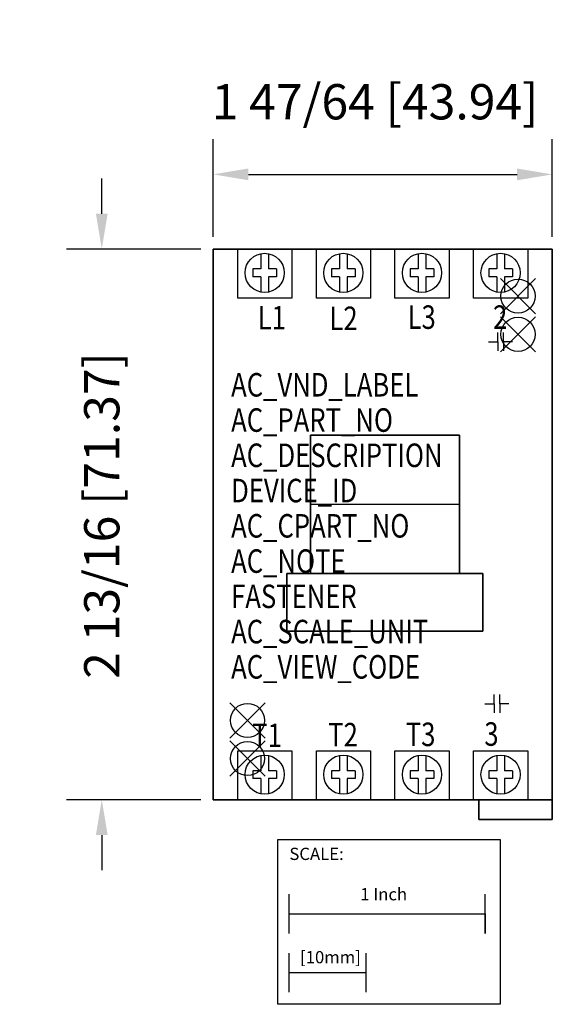
# Model space of a CAD drawing. Extents: x -2.54 to 0.18, y -3.61 to 1.41.
import ezdxf

# ---------------------------------------------------------------- set-up
doc = ezdxf.new("R2010")
doc.units = 0
doc.header["$MEASUREMENT"] = 0
doc.header["$PDMODE"] = 3
doc.header["$PDSIZE"] = 0.09
doc.layers.get('0').update_dxf_attribs({"linetype": 'CONTINUOUS'})
doc.layers.get('DEFPOINTS').update_dxf_attribs({"linetype": 'CONTINUOUS'})
for name, color, linetype in [('AREA1', 7, 'CONTINUOUS'), ('ATTRIBUTES', 7, 'CONTINUOUS'), ('DIMS-MTG-HOLES', 1, 'CONTINUOUS'), ('SCALE', 7, 'CONTINUOUS')]:
    doc.layers.add(name, color=color, linetype=linetype)
doc.dimstyles.new('ABECAD_3D', dxfattribs={"dimtxt": 0.18, "dimasz": 0.18, "dimexe": 0.18, "dimexo": 0.0625, "dimgap": 0.09, "dimtad": 0, "dimtoh": 1, "dimdec": 6, "dimzin": 4, "dimtxsty": 'STANDARD', "dimcen": 0.09, "dimazin": 3, "dimtfac": 1.5, "dimtdec": 6, "dimtofl": 0, "dimtmove": 0, "dimatfit": 3, "dimtolj": 1, "dimtzin": 4})

# ---------------------------------------------------------------- blocks, each defined once
blk = doc.blocks.new('*D0')
at = {"layer": 'AREA1', "color": 0}
for p, q in [((-1.555, 0.3025), (-1.555, 0.8011)), ((0.175, 0.3025), (0.175, 0.8011)), ((-1.375, 0.6211), (-0.005, 0.6211))]:
    blk.add_line(p, q, dxfattribs=at)
for points in [[(-1.375, 0.6511), (-1.375, 0.5911), (-1.555, 0.6211)], [(-0.005, 0.6511), (-0.005, 0.5911), (0.175, 0.6211)]]:
    blk.add_solid(points, dxfattribs=at)
at = {"layer": 'DEFPOINTS', "color": 0}
for p in [(0.175, 0.6211), (-1.555, 0.24), (0.175, 0.24)]:
    blk.add_point(p, dxfattribs=at)
at = {"layer": 'AREA1', "color": 0, "insert": (-0.7293, 0.9916), "char_height": 0.18, "attachment_point": 5}
blk.add_mtext('\\A1;1 47/64 [43.94]', dxfattribs=at)
blk = doc.blocks.new('*D1')
at = {"layer": 'AREA1', "color": 0}
for p, q in [((-2.1234, 0.42), (-2.1234, 0.6)), ((-1.6175, 0.24), (-2.3034, 0.24)), ((-1.6175, -2.57), (-2.3034, -2.57)), ((-2.1234, -2.75), (-2.1234, -2.93))]:
    blk.add_line(p, q, dxfattribs=at)
for points in [[(-2.1534, 0.42), (-2.0934, 0.42), (-2.1234, 0.24)], [(-2.1534, -2.75), (-2.0934, -2.75), (-2.1234, -2.57)]]:
    blk.add_solid(points, dxfattribs=at)
at = {"layer": 'DEFPOINTS', "color": 0}
for p in [(-1.555, 0.24), (-2.1234, -2.57), (-1.555, -2.57)]:
    blk.add_point(p, dxfattribs=at)
at = {"layer": 'AREA1', "color": 0, "insert": (-2.1234, -1.1195), "char_height": 0.18, "attachment_point": 5, "rotation": 90}
blk.add_mtext('\\A1;2 13/16 [71.37]', dxfattribs=at)

msp = doc.modelspace()

# ---------------------------------------------------------------- linework, layer by layer
for p, q in [((-1.43, 0.24, 2.5), (-1.555, 0.24, 2.5)), ((-1.555, 0.24, 2.5), (-1.555, -2.57, 2.5)), ((-1.43, -0.01, 2.5), (-1.43, 0.24, 2.5)), ((-1.3125329, 0.2163601, 2.5), (-1.3125329, 0.1383805, 2.5)), ((-1.2725329, 0.2163601, 2.5), (-1.2725329, 0.1383805, 2.5)), ((-1.02875, 0.24, 2.5), (-1.15375, 0.24, 2.5)), ((-1.15375, 0.24, 2.5), (-1.15375, -0.01, 2.5)), ((-1.02875, -0.01, 2.5), (-1.02875, 0.24, 2.5)), ((-0.9112829, 0.2163601, 2.5), (-0.9112829, 0.1383805, 2.5)), ((-0.8712829, 0.2163601, 2.5), (-0.8712829, 0.1383805, 2.5)), ((-0.6275, 0.24, 2.5), (-0.7525, 0.24, 2.5)), ((-0.7525, 0.24, 2.5), (-0.7525, -0.01, 2.5)), ((-0.6275, -0.01, 2.5), (-0.6275, 0.24, 2.5)), ((-0.5100329, 0.2163601, 2.5), (-0.5100329, 0.1383805, 2.5)), ((-0.4700329, 0.2163601, 2.5), (-0.4700329, 0.1383805, 2.5)), ((-0.22625, 0.24, 2.5), (-0.35125, 0.24, 2.5)), ((-0.35125, 0.24, 2.5), (-0.35125, -0.01, 2.5)), ((-0.22625, -0.01, 2.5), (-0.22625, 0.24, 2.5)), ((-0.1087829, 0.2163601, 2.5), (-0.1087829, 0.1383805, 2.5)), ((-0.0687829, 0.2163601, 2.5), (-0.0687829, 0.1383805, 2.5)), ((0.175, 0.24, 2.5), (0.05, 0.24, 2.5)), ((0.05, 0.24, 2.5), (0.05, -0.01, 2.5)), ((0.175, -2.57, 2.5), (0.175, 0.24, 2.5)), ((-1.3125329, 0.1383805, 2.5), (-1.3525329, 0.1383805, 2.5)), ((-1.3525329, 0.1383805, 2.5), (-1.3525329, 0.0983805, 2.5)), ((-1.2325329, 0.1383805, 2.5), (-1.2725329, 0.1383805, 2.5)), ((-1.2325329, 0.1383805, 2.5), (-1.2325329, 0.0983805, 2.5)), ((-0.9112829, 0.1383805, 2.5), (-0.9512829, 0.1383805, 2.5)), ((-0.9512829, 0.1383805, 2.5), (-0.9512829, 0.0983805, 2.5)), ((-0.8312829, 0.1383805, 2.5), (-0.8712829, 0.1383805, 2.5)), ((-0.8312829, 0.1383805, 2.5), (-0.8312829, 0.0983805, 2.5)), ((-0.5100329, 0.1383805, 2.5), (-0.5500329, 0.1383805, 2.5)), ((-0.5500329, 0.1383805, 2.5), (-0.5500329, 0.0983805, 2.5)), ((-0.4300329, 0.1383805, 2.5), (-0.4700329, 0.1383805, 2.5)), ((-0.4300329, 0.1383805, 2.5), (-0.4300329, 0.0983805, 2.5)), ((-0.1087829, 0.1383805, 2.5), (-0.1487829, 0.1383805, 2.5)), ((-0.1487829, 0.1383805, 2.5), (-0.1487829, 0.0983805, 2.5)), ((-0.0287829, 0.1383805, 2.5), (-0.0687829, 0.1383805, 2.5)), ((-0.0287829, 0.1383805, 2.5), (-0.0287829, 0.0983805, 2.5)), ((-1.3125329, 0.0983805, 2.5), (-1.3525329, 0.0983805, 2.5)), ((-1.3125329, 0.0983805, 2.5), (-1.3125329, 0.0204009, 2.5)), ((-1.2325329, 0.0983805, 2.5), (-1.2725329, 0.0983805, 2.5)), ((-1.2725329, 0.0983805, 2.5), (-1.2725329, 0.0204009, 2.5)), ((-0.9112829, 0.0983805, 2.5), (-0.9512829, 0.0983805, 2.5)), ((-0.9112829, 0.0983805, 2.5), (-0.9112829, 0.0204009, 2.5)), ((-0.8312829, 0.0983805, 2.5), (-0.8712829, 0.0983805, 2.5)), ((-0.8712829, 0.0983805, 2.5), (-0.8712829, 0.0204009, 2.5)), ((-0.5100329, 0.0983805, 2.5), (-0.5500329, 0.0983805, 2.5)), ((-0.5100329, 0.0983805, 2.5), (-0.5100329, 0.0204009, 2.5)), ((-0.4300329, 0.0983805, 2.5), (-0.4700329, 0.0983805, 2.5)), ((-0.4700329, 0.0983805, 2.5), (-0.4700329, 0.0204009, 2.5)), ((-0.1087829, 0.0983805, 2.5), (-0.1487829, 0.0983805, 2.5)), ((-0.1087829, 0.0983805, 2.5), (-0.1087829, 0.0204009, 2.5)), ((-0.0287829, 0.0983805, 2.5), (-0.0687829, 0.0983805, 2.5)), ((-0.0687829, 0.0983805, 2.5), (-0.0687829, 0.0204009, 2.5)), ((-1.15375, -0.01, 2.5), (-1.43, -0.01, 2.5)), ((-0.7525, -0.01, 2.5), (-1.02875, -0.01, 2.5)), ((-0.35125, -0.01, 2.5), (-0.6275, -0.01, 2.5)), ((0.05, -0.01, 2.5), (-0.22625, -0.01, 2.5)), ((-0.1026875, -0.2328599, 3), (-0.1026875, -0.1857393, 3)), ((-0.0744014, -0.2328599, 3), (-0.0744014, -0.1857393, 3)), ((-0.149831, -0.2328599, 3), (-0.1026875, -0.2328599, 3)), ((-0.1026875, -0.2328599, 3), (-0.1026875, -0.2799805, 3)), ((-0.1026875, -0.2328599, 3), (-0.1026875, -0.2799805, 3)), ((-0.0744014, -0.2328599, 3), (-0.0744014, -0.2799805, 3)), ((-0.0744014, -0.2328599, 3), (-0.0744014, -0.2799805, 3)), ((-0.0272578, -0.2328599, 3), (-0.0744014, -0.2328599, 3)), ((-1.0591391, -0.7097259, 3), (-0.2991391, -0.7097259, 3)), ((-1.0591391, -1.0622259, 3.31), (-0.2991391, -1.0622259, 3.31)), ((-1.0591391, -1.0622259, 3.31), (-1.0591391, -1.0622259, 3)), ((-0.2991391, -1.0622259, 3.31), (-0.2991391, -1.0622259, 3)), ((-0.1215449, -2.0797024, 3), (-0.1215449, -2.0325818, 3)), ((-0.0932588, -2.0797024, 3), (-0.0932588, -2.0325818, 3)), ((-0.1686884, -2.0797024, 3), (-0.1215449, -2.0797024, 3)), ((-0.1215449, -2.0797024, 3), (-0.1215449, -2.126823, 3)), ((-0.1215449, -2.0797024, 3), (-0.1215449, -2.126823, 3)), ((-0.0932588, -2.0797024, 3), (-0.0932588, -2.126823, 3)), ((-0.0932588, -2.0797024, 3), (-0.0932588, -2.126823, 3)), ((-0.0461152, -2.0797024, 3), (-0.0932588, -2.0797024, 3)), ((-1.43, -2.57, 2.5), (-1.43, -2.32, 2.5)), ((-1.43, -2.32, 2.5), (-1.15375, -2.32, 2.5)), ((-1.3125329, -2.3436399, 2.5), (-1.3125329, -2.4216195, 2.5)), ((-1.2725329, -2.3436399, 2.5), (-1.2725329, -2.4216195, 2.5)), ((-1.15375, -2.32, 2.5), (-1.15375, -2.57, 2.5)), ((-1.02875, -2.57, 2.5), (-1.02875, -2.32, 2.5)), ((-1.02875, -2.32, 2.5), (-0.7525, -2.32, 2.5)), ((-0.9112829, -2.3436399, 2.5), (-0.9112829, -2.4216195, 2.5)), ((-0.8712829, -2.3436399, 2.5), (-0.8712829, -2.4216195, 2.5)), ((-0.7525, -2.32, 2.5), (-0.7525, -2.57, 2.5)), ((-0.6275, -2.57, 2.5), (-0.6275, -2.32, 2.5)), ((-0.6275, -2.32, 2.5), (-0.35125, -2.32, 2.5)), ((-0.5100329, -2.3436399, 2.5), (-0.5100329, -2.4216195, 2.5)), ((-0.4700329, -2.3436399, 2.5), (-0.4700329, -2.4216195, 2.5)), ((-0.35125, -2.32, 2.5), (-0.35125, -2.57, 2.5)), ((-0.22625, -2.57, 2.5), (-0.22625, -2.32, 2.5)), ((-0.22625, -2.32, 2.5), (0.05, -2.32, 2.5)), ((-0.1087829, -2.3436399, 2.5), (-0.1087829, -2.4216195, 2.5)), ((-0.0687829, -2.3436399, 2.5), (-0.0687829, -2.4216195, 2.5)), ((0.05, -2.32, 2.5), (0.05, -2.57, 2.5)), ((-1.3125329, -2.4216195, 2.5), (-1.3525329, -2.4216195, 2.5)), ((-1.3525329, -2.4216195, 2.5), (-1.3525329, -2.4616195, 2.5)), ((-1.3125329, -2.4616195, 2.5), (-1.3525329, -2.4616195, 2.5)), ((-1.3125329, -2.4616195, 2.5), (-1.3125329, -2.5395991, 2.5)), ((-1.2325329, -2.4216195, 2.5), (-1.2725329, -2.4216195, 2.5)), ((-1.2325329, -2.4616195, 2.5), (-1.2725329, -2.4616195, 2.5)), ((-1.2725329, -2.4616195, 2.5), (-1.2725329, -2.5395991, 2.5)), ((-1.2325329, -2.4216195, 2.5), (-1.2325329, -2.4616195, 2.5)), ((-0.9112829, -2.4216195, 2.5), (-0.9512829, -2.4216195, 2.5)), ((-0.9512829, -2.4216195, 2.5), (-0.9512829, -2.4616195, 2.5)), ((-0.9112829, -2.4616195, 2.5), (-0.9512829, -2.4616195, 2.5)), ((-0.9112829, -2.4616195, 2.5), (-0.9112829, -2.5395991, 2.5)), ((-0.8312829, -2.4216195, 2.5), (-0.8712829, -2.4216195, 2.5)), ((-0.8312829, -2.4616195, 2.5), (-0.8712829, -2.4616195, 2.5)), ((-0.8712829, -2.4616195, 2.5), (-0.8712829, -2.5395991, 2.5)), ((-0.8312829, -2.4216195, 2.5), (-0.8312829, -2.4616195, 2.5)), ((-0.5100329, -2.4216195, 2.5), (-0.5500329, -2.4216195, 2.5)), ((-0.5500329, -2.4216195, 2.5), (-0.5500329, -2.4616195, 2.5)), ((-0.5100329, -2.4616195, 2.5), (-0.5500329, -2.4616195, 2.5)), ((-0.5100329, -2.4616195, 2.5), (-0.5100329, -2.5395991, 2.5)), ((-0.4300329, -2.4216195, 2.5), (-0.4700329, -2.4216195, 2.5)), ((-0.4300329, -2.4616195, 2.5), (-0.4700329, -2.4616195, 2.5)), ((-0.4700329, -2.4616195, 2.5), (-0.4700329, -2.5395991, 2.5)), ((-0.4300329, -2.4216195, 2.5), (-0.4300329, -2.4616195, 2.5)), ((-0.1087829, -2.4216195, 2.5), (-0.1487829, -2.4216195, 2.5)), ((-0.1487829, -2.4216195, 2.5), (-0.1487829, -2.4616195, 2.5)), ((-0.1087829, -2.4616195, 2.5), (-0.1487829, -2.4616195, 2.5)), ((-0.1087829, -2.4616195, 2.5), (-0.1087829, -2.5395991, 2.5)), ((-0.0287829, -2.4216195, 2.5), (-0.0687829, -2.4216195, 2.5)), ((-0.0287829, -2.4616195, 2.5), (-0.0687829, -2.4616195, 2.5)), ((-0.0687829, -2.4616195, 2.5), (-0.0687829, -2.5395991, 2.5)), ((-0.0287829, -2.4216195, 2.5), (-0.0287829, -2.4616195, 2.5)), ((-1.555, -2.57, 2.5), (-1.43, -2.57, 2.5)), ((-1.15375, -2.57, 2.5), (-1.02875, -2.57, 2.5)), ((-0.7525, -2.57, 2.5), (-0.6275, -2.57, 2.5)), ((-0.35125, -2.57, 2.5), (-0.22625, -2.57, 2.5)), ((0.05, -2.57, 2.5), (0.175, -2.57, 2.5)), ((0.175, -2.67), (-0.2, -2.67))]:
    msp.add_line(p, q)
for centre, radius in [((-1.2925329, 0.1183805, 2.5), 0.1), ((-0.8912829, 0.1183805, 2.5), 0.1), ((-0.4900329, 0.1183805, 2.5), 0.1), ((-0.0887829, 0.1183805, 2.5), 0.1), ((0, 0), 0.087), ((0, -0.195), 0.087), ((-1.38, -2.165), 0.087), ((-1.38, -2.36), 0.087), ((-1.2925329, -2.4416195, 2.5), 0.1), ((-0.8912829, -2.4416195, 2.5), 0.1), ((-0.4900329, -2.4416195, 2.5), 0.1), ((-0.0887829, -2.4416195, 2.5), 0.1)]:
    msp.add_circle(centre, radius)
for points, invisible_edges in [([(-1.43, -2.57, 3), (-1.555, -2.57, 3), (-1.555, 0.24, 3), (-1.43, 0.24, 3)], 14), ([(0.175, -2.57, 2.5), (0.175, 0.24, 2.5), (-1.555, 0.24, 2.5), (-1.555, -2.57, 2.5)], 14), ([(-1.02875, 0.24, 3), (-1.15375, 0.24, 3), (-1.15375, -0.01, 3), (-1.02875, -0.01, 3)], 14), ([(-0.6275, 0.24, 3), (-0.7525, 0.24, 3), (-0.7525, -0.01, 3), (-0.6275, -0.01, 3)], 14), ([(-0.22625, 0.24, 3), (-0.35125, 0.24, 3), (-0.35125, -0.01, 3), (-0.22625, -0.01, 3)], 14), ([(0.175, -2.57, 3), (0.175, 0.24, 3), (0.05, 0.24, 3), (0.05, -2.57, 3)], 14), ([(0.05, -2.32, 3), (0.05, -0.01, 3), (-1.43, -0.01, 3), (-1.43, -2.32, 3)], 15), ([(0.05, -2.32, 3), (0.05, -2.32, 2.5), (-1.43, -2.32, 2.5), (-1.43, -2.32, 3)], 15), ([(-1.02875, -2.57, 3), (-1.15375, -2.57, 3), (-1.15375, -2.32, 3), (-1.02875, -2.32, 3)], 14), ([(-0.6275, -2.57, 3), (-0.7525, -2.57, 3), (-0.7525, -2.32, 3), (-0.6275, -2.32, 3)], 14), ([(-0.22625, -2.57, 3), (-0.35125, -2.57, 3), (-0.35125, -2.32, 3), (-0.22625, -2.32, 3)], 14)]:
    msp.add_3dface(points, dxfattribs=dict(invisible_edges=invisible_edges))
at = {"layer": 'DIMS-MTG-HOLES'}
for p in [(0, 0), (0, -0.195), (-1.38, -2.165), (-1.38, -2.36)]:
    msp.add_point(p, dxfattribs=at)
at = {"layer": 'SCALE'}
for p, q in [((-1.1677956, -3.2521206), (-1.1677956, -3.0521206)), ((-0.1677956, -3.2521206), (-0.1677956, -3.0521206)), ((-1.1677956, -3.1521206), (-0.1677956, -3.1521206)), ((-0.1677956, -3.1521206), (-0.1677956, -3.2521206)), ((-1.1677956, -3.5521206), (-1.1677956, -3.3521206)), ((-0.7740956, -3.5521206), (-0.7740956, -3.3521206)), ((-1.1677956, -3.4521206), (-0.7740956, -3.4521206))]:
    msp.add_line(p, q, dxfattribs=at)
msp.add_lwpolyline([(-1.2257942, -2.7720423), (-0.0901654, -2.7720423), (-0.0901654, -3.6136519), (-1.2257942, -3.6136519)], close=True, dxfattribs=at)

# ---------------------------------------------------------------- texts
at = {"width": 0.8}
for s, p in [('L1', (-1.3276589, -0.1701566, 3)), ('L3', (-0.5633181, -0.1673443, 3)), ('2', (-0.1273267, -0.1671703, 3)), ('L2', (-0.9619887, -0.1734625, 3)), ('T1', (-1.3557815, -2.3010202, 3)), ('T2', (-0.9680404, -2.2979184, 3)), ('T3', (-0.5722809, -2.2962522, 3)), ('3', (-0.1716687, -2.29455, 3))]:
    msp.add_text(s, height=0.12, dxfattribs=at).set_placement(p)
at = {"layer": 'ATTRIBUTES', "width": 0.8, "flags": 1}
for tag, p, s in [('AC_VND_LABEL', (-1.4633724, -0.512561), 'ALLEN-BRADLEY'), ('AC_PART_NO', (-1.4633724, -0.692461), '500L-T'), ('AC_DESCRIPTION', (-1.4633724, -0.872361), 'NEMA AC NON-MOTOR LOADS TOP WIRING CONTACTOR; SIZE 00; 1-3P'), ('DEVICE_ID', (-1.4633724, -1.052261), ''), ('AC_CPART_NO', (-1.4633724, -1.232161), ''), ('AC_NOTE', (-1.4633724, -1.412061), ''), ('FASTENER', (-1.4633724, -1.591961), ''), ('AC_SCALE_UNIT', (-1.4633724, -1.771861), 'INCH'), ('AC_VIEW_CODE', (-1.4633724, -1.951761), '0')]:
    msp.add_attdef(tag, p, s, height=0.12, dxfattribs=at)
at = {"layer": 'SCALE'}
for s, p in [('SCALE:', (-1.1662653, -2.8772435)), ('1 Inch', (-0.8045126, -3.0830719)), ('[10mm]', (-1.1118196, -3.4044355))]:
    msp.add_text(s, height=0.0625, dxfattribs=at).set_placement(p)

# ---------------------------------------------------------------- dimensions: what is measured, and where the dimension line sits
at = {"layer": 'AREA1'}
dim = msp.add_linear_dim(base=(0.175, 0.6210534), p1=(-1.555, 0.24), p2=(0.175, 0.24), dimstyle='ABECAD_3D', dxfattribs=at)
dim.commit()
dim.dimension.update_dxf_attribs({"geometry": '*D0', "text_midpoint": (-0.729348, 0.9916331), "dimtype": 160})
dim = msp.add_linear_dim(base=(-2.1233866, -2.57), p1=(-1.555, 0.24), p2=(-1.555, -2.57), angle=90, dimstyle='ABECAD_3D', dxfattribs=at)
dim.commit()
dim.dimension.update_dxf_attribs({"geometry": '*D1', "text_midpoint": (-2.1233866, -1.1195477), "dimtype": 160})

# ---------------------------------------------------------------- meshes
mesh = msp.add_polymesh((6, 3))
for k, corner in enumerate([(0.175, -2.57, 2.5), (0.175, -2.57), (0.175, -2.57), (-1.555, -2.57, 2.5), (-1.555, -2.57), (-1.555, -2.57), (-1.555, 0.24, 2.5), (-1.555, 0.24), (-1.555, -2.57), (0.175, 0.24, 2.5), (0.175, 0.24), (0.175, -2.57), (0.175, 0.24, 2.5), (0.175, 0.24, 2.5), (0.175, -2.57, 2.5), (-1.555, 0.24, 2.5), (-1.555, 0.24, 2.5), (-1.555, -2.57, 2.5)]):
    mesh.set_mesh_vertex(divmod(k, 3), corner)
mesh = msp.add_polymesh((6, 3))
for k, corner in enumerate([(-0.2991391, -1.4147259, 3.31), (-0.2991391, -1.4147259, 3), (-0.2991391, -1.4147259, 3), (-1.0591391, -1.4147259, 3.31), (-1.0591391, -1.4147259, 3), (-1.0591391, -1.4147259, 3), (-1.0591391, -0.7097259, 3.31), (-1.0591391, -0.7097259, 3), (-1.0591391, -1.4147259, 3), (-0.2991391, -0.7097259, 3.31), (-0.2991391, -0.7097259, 3), (-0.2991391, -1.4147259, 3), (-0.2991391, -0.7097259, 3.31), (-0.2991391, -0.7097259, 3.31), (-0.2991391, -1.4147259, 3.31), (-1.0591391, -0.7097259, 3.31), (-1.0591391, -0.7097259, 3.31), (-1.0591391, -1.4147259, 3.31)]):
    mesh.set_mesh_vertex(divmod(k, 3), corner)
mesh = msp.add_polymesh((6, 3))
for k, corner in enumerate([(-0.1791391, -1.7097259, 3.31), (-0.1791391, -1.7097259, 3), (-0.1791391, -1.7097259, 3), (-1.1791391, -1.7097259, 3.31), (-1.1791391, -1.7097259, 3), (-1.1791391, -1.7097259, 3), (-1.1791391, -1.4147259, 3.31), (-1.1791391, -1.4147259, 3), (-1.1791391, -1.7097259, 3), (-0.1791391, -1.4147259, 3.31), (-0.1791391, -1.4147259, 3), (-0.1791391, -1.7097259, 3), (-0.1791391, -1.4147259, 3.31), (-0.1791391, -1.4147259, 3.31), (-0.1791391, -1.7097259, 3.31), (-1.1791391, -1.4147259, 3.31), (-1.1791391, -1.4147259, 3.31), (-1.1791391, -1.7097259, 3.31)]):
    mesh.set_mesh_vertex(divmod(k, 3), corner)
mesh = msp.add_polymesh((6, 3))
for k, corner in enumerate([(0.175, -2.67, 0.5), (0.175, -2.67), (0.175, -2.67), (-0.2, -2.67, 0.5), (-0.2, -2.67), (-0.2, -2.67), (-0.2, -2.57, 0.5), (-0.2, -2.57), (-0.2, -2.67), (0.175, -2.57, 0.5), (0.175, -2.57), (0.175, -2.67), (0.175, -2.57, 0.5), (0.175, -2.57, 0.5), (0.175, -2.67, 0.5), (-0.2, -2.57, 0.5), (-0.2, -2.57, 0.5), (-0.2, -2.67, 0.5)]):
    mesh.set_mesh_vertex(divmod(k, 3), corner)

doc.saveas('drawing.dxf')
